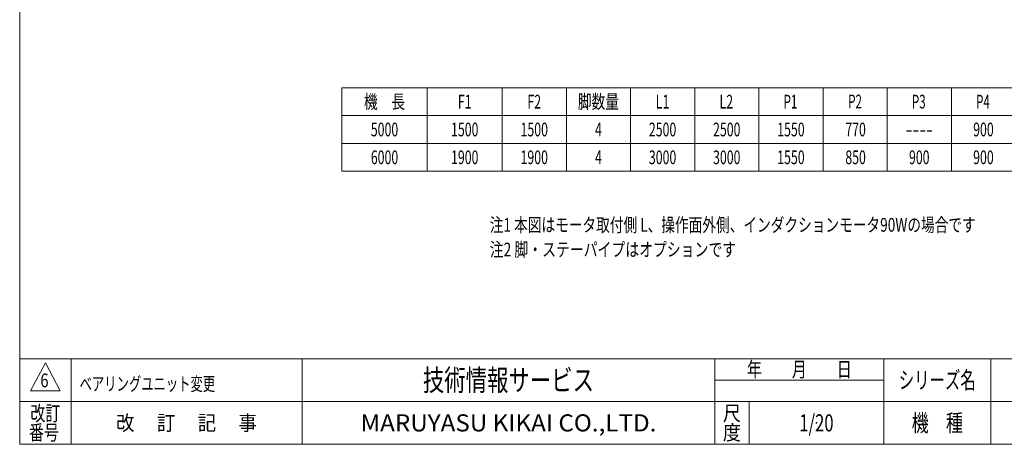
# Model space of a CAD drawing. Units: millimetres. Extents: x -3940 to 3940, y -2703 to 2703.
# Drawn here: x -3940 to 663, y -2657 to -673 of the extents above; entities that cross this region are included whole.
import ezdxf
from ezdxf.enums import TextEntityAlignment as Align

# ---------------------------------------------------------------- set-up
doc = ezdxf.new("R2010")
doc.units = ezdxf.units.MM
doc.header["$LTSCALE"] = 5
doc.header["$PDSIZE"] = 1
doc.layers.add('ZUWAKU', color=7, linetype='Continuous')
doc.styles.add('dcStyle0', font='txt.shx', dxfattribs={"width": 1.2, "bigfont": 'bigfont'})
doc.styles.add('dcStyle1', font='ＭＳ Ｐゴシック')

# ---------------------------------------------------------------- blocks, each defined once
blk = doc.blocks.new('DC_GROUP_W_FNSCHS_S_020_6_1')
at = {"color": 2, "style": 'dcStyle1'}
for s, width, p, p2 in [('注1 本図はモータ取付側 L、操作面外側、インダクションモータ90Wの場合です', 0.74786, (-1742.4, -1664), (529.6, -1664)), ('注2 脚・ステーパイプはオプションです', 0.781703, (-1742.4, -1779.2), (-590.4, -1779.2))]:
    blk.add_text(s, height=64, dxfattribs=dict(at, width=width)).set_placement(p, p2, align=Align.FIT)
blk = doc.blocks.new('DC_GROUP_W_FNSCHS_S_020_6_2')
at = {"layer": 'ZUWAKU', "color": 7, "linetype": 'Continuous', "lineweight": 13}
for p, q in [((-3940, 2702.6), (-3940, -2657.4)), ((-3940, -2657.4), (3940, -2657.4))]:
    blk.add_line(p, q, dxfattribs=at)
at = {"layer": 'ZUWAKU', "color": 4, "linetype": 'Continuous', "lineweight": 13}
for p, q in [((3940, -2257.4), (-3940, -2257.4)), ((-3700, -2257.4), (-3700, -2657.4)), ((-2620, -2257.4), (-2620, -2657.4)), ((-690, -2657.4), (-690, -2257.4)), ((100, -2657.4), (100, -2257.4)), ((600, -2257.4), (600, -2657.4)), ((-690, -2357.4), (100, -2357.4)), ((-3940, -2457.4), (3940, -2457.4)), ((-530, -2457.4), (-530, -2657.4))]:
    blk.add_line(p, q, dxfattribs=at)
at = {"layer": 'ZUWAKU', "color": 3, "linetype": 'Continuous', "lineweight": 13}
for p, q in [((-3820, -2277.4), (-3890, -2407.4)), ((-3750, -2407.4), (-3820, -2277.4)), ((-3890, -2407.4), (-3750, -2407.4))]:
    blk.add_line(p, q, dxfattribs=at)
at = {"layer": 'ZUWAKU', "color": 7, "style": 'dcStyle0'}
for s, height, width, p, p2 in [('技術情報サービス', 100, 1.191489, (-2055, -2407.4), (-1255, -2407.4)), ('MARUYASU KIKAI CO.,LTD.', 80, 0.899028, (-2346.8, -2597.4), (-963.2, -2597.4))]:
    blk.add_text(s, height=height, dxfattribs=dict(at, width=width)).set_placement(p, p2, align=Align.FIT)
at = {"layer": 'ZUWAKU', "color": 2, "style": 'dcStyle0'}
for s, height, width, p, p2 in [('年\u3000\u3000月\u3000\u3000日', 70, 1.195122, (-540, -2342.4), (-50, -2342.4)), ('シリーズ名', 80, 1.086207, (170, -2397.4), (530, -2397.4)), ('改訂', 70, 1.272727, (-3890, -2547.4), (-3750, -2547.4)), ('尺', 70, 1.68, (-652, -2547.4), (-568, -2547.4)), ('改\u3000 訂\u3000 記\u3000 事', 70, 1.06129, (-3489, -2592.4), (-2831, -2592.4)), ('機\u3000種', 80, 1.235294, (230, -2597.4), (470, -2597.4)), ('番号', 70, 1.272727, (-3896.4, -2637.4), (-3756.4, -2637.4)), ('度', 70, 1.68, (-652, -2637.4), (-568, -2637.4))]:
    blk.add_text(s, height=height, dxfattribs=dict(at, width=width)).set_placement(p, p2, align=Align.FIT)
blk = doc.blocks.new('DC_GROUP_W_FNSCHS_S_020_6_3')
at = {"layer": 'ZUWAKU', "color": 2, "linetype": 'Continuous'}
for p in [(1160, -2357.4), (2950, -2357.4), (-215, -2557.4), (1160, -2557.4), (3880, -2557.4)]:
    blk.add_point(p, dxfattribs=at)

msp = doc.modelspace()

# ---------------------------------------------------------------- linework, layer by layer
at = {"color": 2, "linetype": 'Continuous', "lineweight": 13}
for p, q in [((-2434.28, -991.274), (1615.72, -991.274)), ((-2434.28, -1381.274), (-2434.28, -991.274)), ((-2034.28, -991.274), (-2034.28, -1381.274)), ((-1684.28, -991.274), (-1684.28, -1381.274)), ((-1384.28, -991.274), (-1384.28, -1381.274)), ((-1084.28, -991.274), (-1084.28, -1381.274)), ((-784.28, -991.274), (-784.28, -1381.274)), ((-484.28, -991.274), (-484.28, -1381.274)), ((-184.28, -991.274), (-184.28, -1381.274)), ((115.72, -991.274), (115.72, -1381.274)), ((415.72, -991.274), (415.72, -1381.274)), ((-2434.28, -1121.274), (1615.72, -1121.274)), ((-2434.28, -1121.274), (1615.72, -1121.274)), ((-2434.28, -1121.274), (1615.72, -1121.274)), ((-2434.28, -1251.274), (1615.72, -1251.274)), ((-2434.28, -1251.274), (1615.72, -1251.274)), ((-2434.28, -1381.274), (1615.72, -1381.274)), ((-2434.28, -1381.274), (1615.72, -1381.274))]:
    msp.add_line(p, q, dxfattribs=at)

# ---------------------------------------------------------------- block references
at = {"linetype": 'Continuous'}
msp.add_blockref('DC_GROUP_W_FNSCHS_S_020_6_1', (0, 0), dxfattribs=at)
at = {"layer": 'ZUWAKU', "linetype": 'Continuous'}
for name in ['DC_GROUP_W_FNSCHS_S_020_6_2', 'DC_GROUP_W_FNSCHS_S_020_6_3']:
    msp.add_blockref(name, (0, 0), dxfattribs=at)

# ---------------------------------------------------------------- texts
at = {"color": 2}
for s, height, style, width, p, p2 in [('機\u3000長', 64, 'dcStyle1', 0.774103, (-2330.28, -1088.274), (-2138.28, -1088.274)), ('F1', 64, 'dcStyle1', 0.654205, (-1891.28, -1088.274), (-1827.28, -1088.274)), ('F2', 64, 'dcStyle1', 0.654205, (-1566.28, -1088.274), (-1502.28, -1088.274)), ('脚数量', 64, 'dcStyle1', 0.6875, (-1330.28, -1088.274), (-1138.28, -1088.274)), ('L1', 64, 'dcStyle1', 0.661565, (-966.28, -1088.274), (-902.28, -1088.274)), ('L2', 64, 'dcStyle1', 0.661565, (-668.524, -1088.274), (-604.524, -1088.274)), ('P1', 64, 'dcStyle1', 0.615533, (-368.524, -1088.274), (-304.524, -1088.274)), ('P2', 64, 'dcStyle1', 0.615533, (-66.308, -1087.385), (-2.308, -1087.385)), ('P3', 64, 'dcStyle1', 0.615533, (231.476, -1088.274), (295.476, -1088.274)), ('P4', 64, 'dcStyle1', 0.615533, (531.476, -1088.274), (595.476, -1088.274)), ('5000', 64, 'dcStyle1', 0.6875, (-2298.28, -1218.274), (-2170.28, -1218.274)), ('1500', 64, 'dcStyle1', 0.6875, (-1923.28, -1218.274), (-1795.28, -1218.274)), ('1500', 64, 'dcStyle1', 0.6875, (-1598.28, -1218.274), (-1470.28, -1218.274)), ('4', 64, 'dcStyle1', 0.6875, (-1250.28, -1218.274), (-1218.28, -1218.274)), ('2500', 64, 'dcStyle1', 0.6875, (-998.28, -1218.274), (-870.28, -1218.274)), ('2500', 64, 'dcStyle1', 0.6875, (-698.28, -1218.274), (-570.28, -1218.274)), ('1550', 64, 'dcStyle1', 0.6875, (-398.28, -1218.274), (-270.28, -1218.274)), ('770', 64, 'dcStyle1', 0.6875, (-79.934, -1218.274), (16.066, -1218.274)), ('----', 64, 'dcStyle1', 0.6875, (201.72, -1218.274), (329.72, -1218.274)), ('900', 64, 'dcStyle1', 0.6875, (517.72, -1218.274), (613.72, -1218.274)), ('6000', 64, 'dcStyle1', 0.6875, (-2298.28, -1348.274), (-2170.28, -1348.274)), ('1900', 64, 'dcStyle1', 0.6875, (-1923.28, -1348.274), (-1795.28, -1348.274)), ('1900', 64, 'dcStyle1', 0.6875, (-1598.28, -1348.274), (-1470.28, -1348.274)), ('4', 64, 'dcStyle1', 0.6875, (-1250.28, -1348.274), (-1218.28, -1348.274)), ('3000', 64, 'dcStyle1', 0.6875, (-998.28, -1348.274), (-870.28, -1348.274)), ('3000', 64, 'dcStyle1', 0.6875, (-698.28, -1348.274), (-570.28, -1348.274)), ('1550', 64, 'dcStyle1', 0.6875, (-398.28, -1348.274), (-270.28, -1348.274)), ('850', 64, 'dcStyle1', 0.6875, (-79.934, -1348.274), (16.066, -1348.274)), ('900', 64, 'dcStyle1', 0.6875, (217.72, -1348.274), (313.72, -1348.274)), ('900', 64, 'dcStyle1', 0.6875, (517.72, -1348.274), (613.72, -1348.274)), ('6', 64, 'dcStyle0', 0.741176, (-3843.477, -2390.81), (-3805.077, -2390.81)), ('ベアリングユニット変更', 64, 'dcStyle0', 1.066154, (-3659.777, -2406.847), (-3026.177, -2406.847)), ('1/20', 80, 'dcStyle0', 0.531646, (-295, -2597.438), (-135, -2597.438))]:
    msp.add_text(s, height=height, dxfattribs=dict(at, style=style, width=width)).set_placement(p, p2, align=Align.FIT)

doc.saveas('drawing.dxf')
